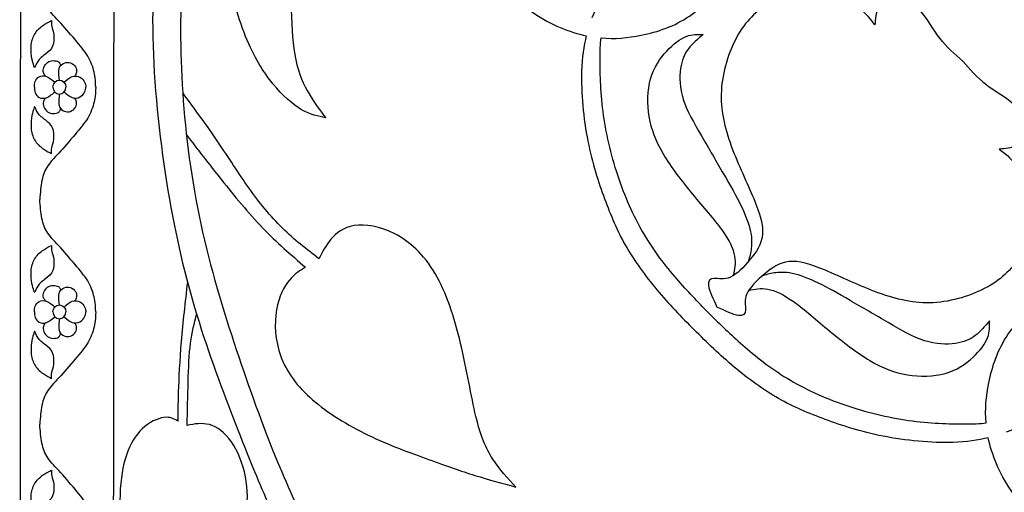
# Model space of a CAD drawing. Units: millimetres. Extents: x 135 to 469, y 35 to 389.
# Drawn here: x 135 to 232, y 86 to 132 of the extents above; entities that cross this region are included whole.
import ezdxf

# ---------------------------------------------------------------- set-up
doc = ezdxf.new("R2010")
doc.units = ezdxf.units.MM
doc.layers.add('Default', color=7, linetype='Continuous')
doc.layers.add('DV1_Layer_1', color=7, linetype='Continuous')

# ---------------------------------------------------------------- blocks, each defined once
blk = doc.blocks.new('SE')
at = {"layer": 'DV1_Layer_1', "color": 7, "linetype": 'Continuous'}
for points in [[(135.607, 202.378), (135.569, 146.717), (135.532, 91.055), (135.494, 35.394)], [(144.754, 202.378), (144.717, 149.766), (144.679, 97.154), (144.642, 44.542)]]:
    blk.add_open_spline(points, degree=3, dxfattribs=at)
for points, knots in [([(193.223, 202.378), (190.739, 201.674), (185.771, 200.267), (181.024, 197.838), (176.111, 194.595), (173.572, 192.566), (171.116, 190.469), (168.659, 188.371), (166.286, 186.204), (164.188, 183.631), (162.091, 181.057), (158.447, 175.096), (153.811, 164.497), (150.83, 154.727), (148.843, 141.479), (148.18, 128.893), (150.002, 113.658), (152.817, 102.232), (157.123, 90.971), (158.999, 86.334), (159.928, 84.299), (160.857, 82.263), (161.777, 80.511), (162.696, 78.759)], [0, 0, 0, 0, 0.066667, 0.133333, 0.133333, 0.2, 0.2, 0.2, 0.266667, 0.266667, 0.266667, 0.333333, 0.4, 0.466667, 0.533333, 0.6, 0.666667, 0.733333, 0.8, 0.866667, 0.866667, 0.866667, 1, 1, 1, 1]), ([(202.784, 201.347), (201.198, 201.318), (199.612, 201.289), (197.66, 200.93), (195.707, 200.57), (193.389, 199.88), (190.795, 198.956), (188.2, 198.031), (185.33, 196.872), (182.666, 195.478), (180.003, 194.084), (177.547, 192.456), (175.118, 190.538), (172.689, 188.62), (167.887, 184.204), (164.63, 179.898), (163.112, 177.538), (161.594, 175.178), (160.186, 172.612), (158.848, 169.548), (157.509, 166.484), (154.97, 159.364), (153.314, 152.684), (152.693, 148.945), (152.072, 145.205), (151.658, 141.065), (151.437, 136.994), (151.216, 132.923), (151.161, 124.919), (152.32, 116.142), (153.245, 111.864), (154.169, 107.586), (155.439, 103.418), (156.722, 99.554), (158.006, 95.69), (159.303, 92.13), (160.503, 89.177), (161.704, 86.224), (162.808, 83.878), (163.534, 82.344), (164.26, 80.811), (164.609, 80.091), (164.957, 79.371)], [0, 0, 0, 0, 0.058824, 0.058824, 0.058824, 0.117647, 0.117647, 0.117647, 0.176471, 0.176471, 0.176471, 0.235294, 0.235294, 0.235294, 0.294118, 0.352941, 0.352941, 0.352941, 0.411765, 0.411765, 0.411765, 0.470588, 0.529412, 0.529412, 0.529412, 0.588235, 0.588235, 0.588235, 0.647059, 0.705882, 0.705882, 0.705882, 0.764706, 0.764706, 0.764706, 0.823529, 0.823529, 0.823529, 0.882353, 0.882353, 0.882353, 1, 1, 1, 1]), ([(172.873, 175.683), (172.33, 174.834), (171.856, 173.909), (171.392, 172.915), (170.619, 171.259), (169.874, 169.41), (169.515, 166.636), (169.156, 163.862), (169.184, 160.164), (169.722, 156.893), (170.26, 153.623), (171.309, 150.78), (172.488, 148.219), (173.666, 145.658), (174.975, 143.379), (176.264, 141.604), (177.553, 139.83), (178.823, 138.56), (180.418, 137.05), (182.013, 135.54), (183.934, 133.79), (185.832, 132.542), (187.607, 131.376), (189.362, 130.649), (191.014, 130.3)], [0, 0, 0, 0, 0.111111, 0.111111, 0.111111, 0.222222, 0.222222, 0.222222, 0.333333, 0.333333, 0.333333, 0.444444, 0.444444, 0.444444, 0.555556, 0.555556, 0.555556, 0.666667, 0.666667, 0.666667, 0.777778, 0.777778, 0.777778, 1, 1, 1, 1]), ([(153.907, 150.557), (153.589, 150.502), (153.99, 149.799), (154.3, 148.537), (154.611, 147.275), (155.053, 143.632), (155.273, 139.547), (155.687, 137.215), (156.101, 134.882), (156.819, 132.26), (157.633, 130.232), (158.447, 128.203), (159.358, 126.768), (160.31, 125.609), (161.263, 124.45), (162.256, 123.566), (163.125, 123.056), (163.995, 122.545), (164.74, 122.407), (165.485, 122.269), (164.933, 122.987), (164.381, 123.704), (163.857, 124.601), (163.333, 125.498), (162.836, 126.575), (162.546, 127.941), (162.256, 129.307), (162.091, 132.619), (161.842, 138.912), (159.91, 143.549), (158.986, 145.301), (158.061, 147.054), (157.178, 148.241), (156.219, 149.13), (155.259, 150.02), (154.224, 150.612), (153.907, 150.557)], [0, 0, 0, 0, 0.066667, 0.066667, 0.066667, 0.133333, 0.2, 0.2, 0.2, 0.266667, 0.266667, 0.266667, 0.333333, 0.333333, 0.333333, 0.4, 0.4, 0.4, 0.466667, 0.466667, 0.466667, 0.533333, 0.533333, 0.533333, 0.6, 0.6, 0.6, 0.666667, 0.733333, 0.8, 0.8, 0.8, 0.866667, 0.866667, 0.866667, 1, 1, 1, 1]), ([(192.462, 130.085), (193.805, 129.971), (195.09, 130.095), (196.383, 130.356), (198.026, 130.687), (201.338, 131.791), (203.767, 134.662), (205.036, 137.449), (205.091, 138.803), (203.822, 140.431), (202.497, 140.706), (201.186, 140.527), (199.875, 140.347), (198.578, 139.712), (197.239, 138.746), (195.901, 137.78), (194.521, 136.483), (193.541, 135.338), (192.602, 134.241), (192.031, 133.283), (191.56, 132.052)], [0, 0, 0, 0, 0.111111, 0.111111, 0.111111, 0.222222, 0.333333, 0.333333, 0.444444, 0.444444, 0.555556, 0.555556, 0.555556, 0.666667, 0.666667, 0.666667, 0.777778, 0.777778, 0.777778, 1, 1, 1, 1]), ([(142.942, 125.274), (142.928, 125.67), (142.914, 126.066), (142.82, 126.548), (142.727, 127.029), (142.553, 127.595), (142.269, 128.117), (141.985, 128.638), (141.59, 129.115), (141.102, 129.699), (140.613, 130.282), (140.031, 130.973), (139.518, 131.536), (139.005, 132.099), (138.562, 132.534), (138.257, 132.98), (137.952, 133.425), (137.786, 133.882), (137.675, 134.434), (137.564, 134.987), (137.509, 135.637), (137.453, 136.287)], [0, 0, 0, 0, 0.125, 0.125, 0.125, 0.25, 0.25, 0.25, 0.375, 0.375, 0.375, 0.5, 0.5, 0.5, 0.625, 0.625, 0.625, 0.75, 0.75, 0.75, 1, 1, 1, 1]), ([(227.917, 127.817), (227.116, 128.507), (226.316, 129.197), (225.653, 130.066), (224.991, 130.936), (224.467, 131.984), (223.749, 132.771), (223.031, 133.558), (222.121, 134.082), (221.362, 134.096), (220.603, 134.11), (219.995, 133.613), (219.678, 133.075), (219.361, 132.536), (219.333, 131.957), (219.305, 131.377), (218.753, 132.095), (218.201, 132.812), (217.208, 133.35), (216.214, 133.889), (213.344, 134.606), (208.707, 133.861), (206.609, 131.708), (205.781, 130.204), (204.953, 128.7), (204.346, 126.768), (204.25, 124.919), (204.153, 123.07), (204.567, 121.303), (205.229, 119.495), (205.892, 117.688), (206.803, 115.838), (207.423, 114.348), (208.045, 112.858), (208.376, 111.726), (208.279, 110.788), (208.183, 109.849), (207.658, 109.104), (207.051, 108.373), (206.444, 107.641), (205.754, 106.924), (205.133, 106.648), (204.512, 106.372), (203.96, 106.537), (203.56, 106.523), (203.159, 106.51), (202.911, 106.316), (202.98, 105.82), (203.049, 105.323), (203.435, 104.522), (203.822, 103.722)], [0, 0, 0, 0, 0.052632, 0.052632, 0.052632, 0.105263, 0.105263, 0.105263, 0.157895, 0.157895, 0.157895, 0.210526, 0.210526, 0.210526, 0.263158, 0.263158, 0.263158, 0.315789, 0.315789, 0.315789, 0.368421, 0.421053, 0.473684, 0.473684, 0.473684, 0.526316, 0.526316, 0.526316, 0.578947, 0.578947, 0.578947, 0.631579, 0.631579, 0.631579, 0.684211, 0.684211, 0.684211, 0.736842, 0.736842, 0.736842, 0.789474, 0.789474, 0.789474, 0.842105, 0.842105, 0.842105, 0.894737, 0.894737, 0.894737, 1, 1, 1, 1]), ([(136.978, 127.198), (137.023, 127.257), (137.072, 127.533), (137.256, 127.796), (137.439, 128.058), (137.758, 128.307), (138.333, 128.756), (138.59, 128.956), (138.725, 129.277), (138.86, 129.599), (138.874, 130.041), (138.832, 130.389), (138.791, 130.738), (138.693, 130.994), (138.649, 131.211), (138.603, 131.429), (138.61, 131.609), (138.617, 131.788), (138.375, 131.671), (138.132, 131.553), (137.851, 131.36), (137.571, 131.167), (137.252, 130.897), (136.809, 130.241), (136.684, 129.854), (136.58, 129.053), (136.601, 128.638), (136.649, 128.303), (136.698, 127.968), (136.774, 127.713), (136.833, 127.506), (136.892, 127.298), (136.933, 127.139), (136.978, 127.198)], [0, 0, 0, 0, 0.076923, 0.076923, 0.076923, 0.153846, 0.153846, 0.230769, 0.230769, 0.230769, 0.307692, 0.307692, 0.307692, 0.384615, 0.384615, 0.384615, 0.461538, 0.461538, 0.461538, 0.538462, 0.538462, 0.538462, 0.615385, 0.615385, 0.692308, 0.692308, 0.769231, 0.769231, 0.769231, 0.846154, 0.846154, 0.846154, 1, 1, 1, 1]), ([(191.014, 130.3), (190.774, 129.312), (190.603, 128.175), (190.56, 126.851), (190.491, 124.753), (190.739, 122.186), (191.167, 119.992), (191.595, 117.798), (192.202, 115.976), (192.809, 114.334), (193.417, 112.692), (194.024, 111.229), (194.865, 109.753), (195.707, 108.276), (196.784, 106.786), (197.943, 105.406), (199.102, 104.026), (200.344, 102.756), (201.586, 101.486)], [0, 0, 0, 0, 0.142857, 0.142857, 0.142857, 0.285714, 0.285714, 0.285714, 0.428571, 0.428571, 0.428571, 0.571429, 0.571429, 0.571429, 0.714286, 0.714286, 0.714286, 1, 1, 1, 1]), ([(205.451, 106.822), (205.582, 107.409), (205.714, 107.996), (205.581, 108.709), (205.447, 109.422), (205.048, 110.262), (204.319, 111.28), (203.589, 112.298), (202.53, 113.495), (201.463, 114.782), (200.397, 116.068), (199.324, 117.444), (198.574, 118.71), (197.824, 119.976), (197.397, 121.132), (197.191, 122.377), (196.984, 123.623), (196.998, 124.957), (197.315, 126.079), (197.631, 127.2), (198.25, 128.108), (198.897, 128.81), (199.544, 129.512), (200.218, 130.007), (200.816, 130.241), (201.415, 130.475), (201.938, 130.447), (202.461, 130.42), (201.938, 129.98), (201.415, 129.539), (201.023, 129.023), (200.631, 128.507), (200.369, 127.916), (200.252, 127.083), (200.135, 126.251), (200.163, 125.177), (200.521, 124.056), (200.878, 122.935), (201.567, 121.765), (203.025, 119.261), (203.796, 117.926), (204.47, 116.763), (205.144, 115.601), (205.722, 114.61), (206.63, 112.725), (206.96, 111.83), (207.263, 110.358), (207.235, 109.78), (207.165, 109.316), (207.094, 108.852), (206.979, 108.502), (206.865, 108.152)], [0, 0, 0, 0, 0.052632, 0.052632, 0.052632, 0.105263, 0.105263, 0.105263, 0.157895, 0.157895, 0.157895, 0.210526, 0.210526, 0.210526, 0.263158, 0.263158, 0.263158, 0.315789, 0.315789, 0.315789, 0.368421, 0.368421, 0.368421, 0.421053, 0.421053, 0.421053, 0.473684, 0.473684, 0.473684, 0.526316, 0.526316, 0.526316, 0.578947, 0.578947, 0.578947, 0.631579, 0.631579, 0.631579, 0.684211, 0.684211, 0.736842, 0.736842, 0.736842, 0.789474, 0.789474, 0.842105, 0.842105, 0.894737, 0.894737, 0.894737, 1, 1, 1, 1]), ([(203.118, 103.018), (202.138, 104.025), (201.158, 105.033), (200.089, 106.254), (199.019, 107.476), (196.701, 110.346), (194.935, 114.21), (194.231, 116.252), (193.527, 118.295), (193.003, 120.448), (192.713, 122.504), (192.423, 124.56), (192.368, 126.52), (192.368, 127.968), (192.368, 128.822), (192.387, 129.499), (192.462, 130.085)], [0, 0, 0, 0, 0.142857, 0.142857, 0.142857, 0.285714, 0.428571, 0.428571, 0.428571, 0.571429, 0.571429, 0.571429, 0.714286, 0.714286, 0.714286, 1, 1, 1, 1]), ([(138.065, 126.334), (137.983, 126.404), (137.899, 126.475), (137.851, 126.595), (137.803, 126.715), (137.789, 126.884), (137.832, 127.069), (137.876, 127.253), (137.977, 127.454), (138.11, 127.597), (138.243, 127.74), (138.409, 127.827), (138.607, 127.856), (138.804, 127.886), (139.033, 127.858), (139.184, 127.803), (139.334, 127.748), (139.407, 127.665), (139.444, 127.586), (139.481, 127.508), (139.483, 127.433), (139.484, 127.359)], [0, 0, 0, 0, 0.125, 0.125, 0.125, 0.25, 0.25, 0.25, 0.375, 0.375, 0.375, 0.5, 0.5, 0.5, 0.625, 0.625, 0.625, 0.75, 0.75, 0.75, 1, 1, 1, 1]), ([(139.387, 125.962), (139.359, 126.163), (139.331, 126.365), (139.319, 126.581), (139.307, 126.798), (139.31, 127.029), (139.399, 127.219), (139.487, 127.409), (139.66, 127.558), (139.854, 127.635), (140.048, 127.713), (140.263, 127.72), (140.466, 127.649), (140.669, 127.578), (140.859, 127.43), (141.07, 127.085), (141.091, 126.887), (141.067, 126.734), (141.043, 126.58), (140.973, 126.469), (140.904, 126.358)], [0, 0, 0, 0, 0.125, 0.125, 0.125, 0.25, 0.25, 0.25, 0.375, 0.375, 0.375, 0.5, 0.5, 0.5, 0.625, 0.625, 0.75, 0.75, 0.75, 1, 1, 1, 1]), ([(227.917, 127.816), (228.607, 127.016), (229.297, 126.215), (230.167, 125.553), (231.036, 124.89), (232.085, 124.366), (232.871, 123.648), (233.658, 122.931), (234.182, 122.02), (234.196, 121.261), (234.21, 120.502), (233.713, 119.895), (233.175, 119.578), (232.637, 119.26), (232.057, 119.232), (231.478, 119.205), (232.195, 118.653), (232.913, 118.101), (233.451, 117.107), (233.989, 116.114), (234.707, 113.243), (233.962, 108.606), (231.809, 106.509), (230.305, 105.681), (228.8, 104.853), (226.868, 104.246), (225.019, 104.149), (223.17, 104.052), (221.404, 104.466), (219.596, 105.129), (217.788, 105.791), (215.939, 106.702), (214.448, 107.323), (212.958, 107.944), (211.826, 108.275), (210.888, 108.179), (209.95, 108.082), (209.204, 107.558), (208.473, 106.95), (207.742, 106.343), (207.024, 105.653), (206.748, 105.032), (206.472, 104.411), (206.638, 103.859), (206.624, 103.459), (206.61, 103.059), (206.417, 102.81), (205.92, 102.879), (205.423, 102.948), (204.623, 103.335), (203.822, 103.721)], [0, 0, 0, 0, 0.052632, 0.052632, 0.052632, 0.105263, 0.105263, 0.105263, 0.157895, 0.157895, 0.157895, 0.210526, 0.210526, 0.210526, 0.263158, 0.263158, 0.263158, 0.315789, 0.315789, 0.315789, 0.368421, 0.421053, 0.473684, 0.473684, 0.473684, 0.526316, 0.526316, 0.526316, 0.578947, 0.578947, 0.578947, 0.631579, 0.631579, 0.631579, 0.684211, 0.684211, 0.684211, 0.736842, 0.736842, 0.736842, 0.789474, 0.789474, 0.789474, 0.842105, 0.842105, 0.842105, 0.894737, 0.894737, 0.894737, 1, 1, 1, 1]), ([(136.954, 125.274), (136.947, 125.463), (136.94, 125.652), (137.006, 125.833), (137.072, 126.013), (137.211, 126.186), (137.408, 126.286), (137.605, 126.386), (137.862, 126.414), (138.125, 126.313), (138.389, 126.211), (138.659, 125.981), (138.929, 125.75)], [0, 0, 0, 0, 0.2, 0.2, 0.2, 0.4, 0.4, 0.4, 0.6, 0.6, 0.6, 1, 1, 1, 1]), ([(139.844, 125.75), (140.1, 125.981), (140.357, 126.211), (140.623, 126.306), (140.89, 126.401), (141.168, 126.359), (141.386, 126.245), (141.604, 126.131), (141.763, 125.944), (141.853, 125.771), (141.943, 125.597), (141.965, 125.435), (141.985, 125.274)], [0, 0, 0, 0, 0.2, 0.2, 0.2, 0.4, 0.4, 0.4, 0.6, 0.6, 0.6, 1, 1, 1, 1]), ([(138.752, 125.274), (138.752, 125.654), (139.036, 125.962), (139.387, 125.962), (139.737, 125.962), (140.021, 125.654), (140.021, 125.274)], [0, 0, 0, 0, 0.333333, 0.333333, 0.333333, 1, 1, 1, 1]), ([(136.954, 125.274), (136.947, 125.086), (136.94, 124.897), (137.006, 124.716), (137.072, 124.535), (137.211, 124.362), (137.408, 124.262), (137.605, 124.162), (137.862, 124.134), (138.125, 124.236), (138.389, 124.337), (138.659, 124.568), (138.929, 124.798)], [0, 0, 0, 0, 0.2, 0.2, 0.2, 0.4, 0.4, 0.4, 0.6, 0.6, 0.6, 1, 1, 1, 1]), ([(142.942, 125.274), (142.928, 124.878), (142.914, 124.482), (142.82, 124.001), (142.727, 123.52), (142.553, 122.953), (142.269, 122.432), (141.985, 121.91), (141.59, 121.433), (141.102, 120.85), (140.613, 120.266), (140.031, 119.575), (139.518, 119.013), (139.005, 118.45), (138.562, 118.014), (138.257, 117.569), (137.952, 117.123), (137.786, 116.667), (137.675, 116.114), (137.564, 115.562), (137.509, 114.912), (137.453, 114.262)], [0, 0, 0, 0, 0.125, 0.125, 0.125, 0.25, 0.25, 0.25, 0.375, 0.375, 0.375, 0.5, 0.5, 0.5, 0.625, 0.625, 0.625, 0.75, 0.75, 0.75, 1, 1, 1, 1]), ([(138.752, 125.274), (138.752, 124.895), (139.036, 124.587), (139.387, 124.587), (139.737, 124.587), (140.021, 124.895), (140.021, 125.274)], [0, 0, 0, 0, 0.333333, 0.333333, 0.333333, 1, 1, 1, 1]), ([(139.387, 124.587), (139.359, 124.385), (139.331, 124.184), (139.319, 123.967), (139.307, 123.751), (139.31, 123.52), (139.399, 123.33), (139.487, 123.14), (139.66, 122.991), (139.854, 122.914), (140.048, 122.836), (140.263, 122.829), (140.466, 122.899), (140.669, 122.97), (140.859, 123.119), (141.07, 123.464), (141.091, 123.661), (141.067, 123.815), (141.043, 123.969), (140.973, 124.08), (140.904, 124.191)], [0, 0, 0, 0, 0.125, 0.125, 0.125, 0.25, 0.25, 0.25, 0.375, 0.375, 0.375, 0.5, 0.5, 0.5, 0.625, 0.625, 0.75, 0.75, 0.75, 1, 1, 1, 1]), ([(139.844, 124.798), (140.1, 124.568), (140.357, 124.337), (140.623, 124.243), (140.89, 124.148), (141.168, 124.19), (141.386, 124.304), (141.604, 124.418), (141.763, 124.604), (141.853, 124.778), (141.943, 124.952), (141.965, 125.113), (141.985, 125.274)], [0, 0, 0, 0, 0.2, 0.2, 0.2, 0.4, 0.4, 0.4, 0.6, 0.6, 0.6, 1, 1, 1, 1]), ([(151.829, 120.605), (152.931, 119.172), (154.033, 117.74), (155.274, 116.182), (156.515, 114.624), (157.895, 112.94), (159.289, 111.491), (160.683, 110.042), (162.091, 108.828), (163.498, 107.614), (162.974, 107.31), (161.925, 106.703), (160.352, 103.805), (160.517, 100.438), (161.083, 98.892), (161.649, 97.346), (163.747, 94.531), (167.611, 92.158), (169.639, 91.178), (171.668, 90.198), (175.918, 88.652), (178.733, 87.659), (180.099, 87.231), (181.466, 86.803), (182.791, 86.444), (184.115, 86.086), (183.315, 86.941), (182.515, 87.797), (181.852, 88.832), (181.19, 89.867), (180.141, 92.296), (179.313, 97.595), (178.706, 100.148), (178.099, 102.701), (177.298, 105.157), (176.194, 107.02), (175.09, 108.883), (172.275, 111.422), (167.887, 112.085), (166.507, 110.981), (165.996, 110.374), (165.485, 109.766), (165.154, 109.104), (164.823, 108.442), (163.609, 109.38), (162.394, 110.318), (161.235, 111.464), (160.076, 112.609), (157.868, 115.314), (155.991, 118.35), (154.924, 119.918), (153.857, 121.487), (152.66, 123.107), (151.465, 124.726)], [0, 0, 0, 0, 0.041667, 0.041667, 0.041667, 0.083333, 0.083333, 0.083333, 0.125, 0.125, 0.125, 0.166667, 0.208333, 0.25, 0.25, 0.25, 0.291667, 0.333333, 0.333333, 0.333333, 0.375, 0.416667, 0.416667, 0.416667, 0.458333, 0.458333, 0.458333, 0.5, 0.5, 0.5, 0.541667, 0.583333, 0.583333, 0.583333, 0.625, 0.625, 0.625, 0.666667, 0.708333, 0.75, 0.75, 0.75, 0.791667, 0.791667, 0.791667, 0.833333, 0.833333, 0.833333, 0.875, 0.916667, 0.916667, 0.916667, 1, 1, 1, 1]), ([(138.065, 124.215), (137.983, 124.144), (137.899, 124.073), (137.851, 123.954), (137.803, 123.834), (137.789, 123.665), (137.832, 123.48), (137.876, 123.295), (137.977, 123.095), (138.11, 122.951), (138.243, 122.808), (138.409, 122.722), (138.607, 122.692), (138.804, 122.663), (139.033, 122.691), (139.184, 122.746), (139.334, 122.801), (139.407, 122.884), (139.444, 122.963), (139.481, 123.041), (139.483, 123.116), (139.484, 123.19)], [0, 0, 0, 0, 0.125, 0.125, 0.125, 0.25, 0.25, 0.25, 0.375, 0.375, 0.375, 0.5, 0.5, 0.5, 0.625, 0.625, 0.625, 0.75, 0.75, 0.75, 1, 1, 1, 1]), ([(136.978, 123.351), (137.023, 123.292), (137.072, 123.015), (137.256, 122.753), (137.439, 122.49), (137.758, 122.242), (138.333, 121.793), (138.59, 121.592), (138.725, 121.271), (138.86, 120.95), (138.874, 120.508), (138.832, 120.159), (138.791, 119.81), (138.693, 119.555), (138.649, 119.337), (138.603, 119.12), (138.61, 118.94), (138.617, 118.76), (138.375, 118.878), (138.132, 118.995), (137.851, 119.189), (137.571, 119.382), (137.252, 119.651), (136.809, 120.308), (136.684, 120.695), (136.58, 121.496), (136.601, 121.91), (136.649, 122.245), (136.698, 122.58), (136.774, 122.836), (136.833, 123.043), (136.892, 123.25), (136.933, 123.409), (136.978, 123.351)], [0, 0, 0, 0, 0.076923, 0.076923, 0.076923, 0.153846, 0.153846, 0.230769, 0.230769, 0.230769, 0.307692, 0.307692, 0.307692, 0.384615, 0.384615, 0.384615, 0.461538, 0.461538, 0.461538, 0.538462, 0.538462, 0.538462, 0.615385, 0.615385, 0.692308, 0.692308, 0.769231, 0.769231, 0.769231, 0.846154, 0.846154, 0.846154, 1, 1, 1, 1]), ([(142.942, 103.25), (142.928, 103.646), (142.914, 104.042), (142.82, 104.523), (142.727, 105.005), (142.553, 105.571), (142.269, 106.092), (141.985, 106.614), (141.59, 107.091), (141.102, 107.674), (140.613, 108.258), (140.031, 108.949), (139.518, 109.512), (139.005, 110.075), (138.562, 110.51), (138.257, 110.956), (137.952, 111.401), (137.786, 111.857), (137.675, 112.41), (137.564, 112.963), (137.509, 113.613), (137.453, 114.262)], [0, 0, 0, 0, 0.125, 0.125, 0.125, 0.25, 0.25, 0.25, 0.375, 0.375, 0.375, 0.5, 0.5, 0.5, 0.625, 0.625, 0.625, 0.75, 0.75, 0.75, 1, 1, 1, 1]), ([(136.978, 105.174), (137.023, 105.233), (137.072, 105.509), (137.256, 105.771), (137.439, 106.034), (137.758, 106.283), (138.333, 106.731), (138.59, 106.932), (138.725, 107.253), (138.86, 107.574), (138.874, 108.016), (138.832, 108.365), (138.791, 108.714), (138.693, 108.97), (138.649, 109.187), (138.603, 109.405), (138.61, 109.584), (138.617, 109.764), (138.375, 109.647), (138.132, 109.529), (137.851, 109.336), (137.571, 109.142), (137.252, 108.873), (136.809, 108.217), (136.684, 107.83), (136.58, 107.029), (136.601, 106.614), (136.649, 106.279), (136.698, 105.944), (136.774, 105.689), (136.833, 105.481), (136.892, 105.274), (136.933, 105.115), (136.978, 105.174)], [0, 0, 0, 0, 0.076923, 0.076923, 0.076923, 0.153846, 0.153846, 0.230769, 0.230769, 0.230769, 0.307692, 0.307692, 0.307692, 0.384615, 0.384615, 0.384615, 0.461538, 0.461538, 0.461538, 0.538462, 0.538462, 0.538462, 0.615385, 0.615385, 0.692308, 0.692308, 0.769231, 0.769231, 0.769231, 0.846154, 0.846154, 0.846154, 1, 1, 1, 1]), ([(206.922, 105.35), (207.509, 105.482), (208.096, 105.614), (208.809, 105.48), (209.523, 105.347), (210.362, 104.947), (211.38, 104.218), (212.399, 103.489), (213.596, 102.429), (214.882, 101.363), (216.169, 100.296), (217.545, 99.223), (218.811, 98.473), (220.077, 97.723), (221.233, 97.297), (222.478, 97.09), (223.723, 96.884), (225.058, 96.898), (226.179, 97.214), (227.301, 97.531), (228.209, 98.15), (228.911, 98.796), (229.612, 99.443), (230.108, 100.118), (230.342, 100.716), (230.576, 101.315), (230.548, 101.838), (230.521, 102.36), (230.08, 101.838), (229.64, 101.315), (229.124, 100.923), (228.608, 100.53), (228.016, 100.269), (227.184, 100.152), (226.351, 100.035), (225.278, 100.063), (224.157, 100.42), (223.035, 100.778), (221.865, 101.466), (219.361, 102.924), (218.026, 103.695), (216.864, 104.369), (215.701, 105.044), (214.71, 105.622), (212.825, 106.53), (211.931, 106.86), (210.458, 107.163), (209.881, 107.135), (209.417, 107.064), (208.953, 106.993), (208.602, 106.879), (208.252, 106.764)], [0, 0, 0, 0, 0.052632, 0.052632, 0.052632, 0.105263, 0.105263, 0.105263, 0.157895, 0.157895, 0.157895, 0.210526, 0.210526, 0.210526, 0.263158, 0.263158, 0.263158, 0.315789, 0.315789, 0.315789, 0.368421, 0.368421, 0.368421, 0.421053, 0.421053, 0.421053, 0.473684, 0.473684, 0.473684, 0.526316, 0.526316, 0.526316, 0.578947, 0.578947, 0.578947, 0.631579, 0.631579, 0.631579, 0.684211, 0.684211, 0.736842, 0.736842, 0.736842, 0.789474, 0.789474, 0.842105, 0.842105, 0.894737, 0.894737, 0.894737, 1, 1, 1, 1]), ([(151.931, 106.174), (151.702, 104.197), (151.473, 102.221), (151.317, 100.349), (151.161, 98.478), (151.078, 96.712), (151.037, 95.428), (150.995, 94.145), (150.995, 93.344), (150.995, 92.544), (150.609, 92.765), (149.836, 93.206), (148.18, 92.434), (147.504, 91.799), (146.828, 91.164), (146.303, 90.281), (145.945, 89.218), (145.586, 88.156), (145.393, 86.914), (145.324, 85.354), (145.255, 83.795), (145.31, 81.918), (145.599, 80.069), (145.889, 78.22), (146.414, 76.398), (147.117, 74.687), (147.821, 72.976), (149.588, 69.774), (152.569, 66.02), (154.059, 64.144), (153.866, 64.972), (153.673, 65.8), (153.59, 66.89), (153.507, 67.98), (153.535, 69.332), (154.473, 73.217), (155.384, 75.751), (156.819, 79.973), (157.343, 81.663), (157.605, 83.129), (157.868, 84.595), (157.868, 85.837), (157.619, 87.093), (157.371, 88.349), (156.377, 90.888), (154.832, 91.992), (154.087, 92.199), (153.341, 92.406), (152.624, 92.268), (151.906, 92.13), (151.934, 93.565), (151.961, 95), (152.003, 96.38), (152.044, 97.76), (152.099, 99.085), (152.24, 100.18), (152.381, 101.276), (152.608, 102.142), (152.834, 103.007)], [0, 0, 0, 0, 0.043478, 0.043478, 0.043478, 0.086957, 0.086957, 0.086957, 0.130435, 0.130435, 0.130435, 0.173913, 0.217391, 0.217391, 0.217391, 0.26087, 0.26087, 0.26087, 0.304348, 0.304348, 0.304348, 0.347826, 0.347826, 0.347826, 0.391304, 0.391304, 0.391304, 0.434783, 0.478261, 0.478261, 0.478261, 0.521739, 0.521739, 0.521739, 0.565217, 0.565217, 0.608696, 0.608696, 0.652174, 0.652174, 0.652174, 0.695652, 0.695652, 0.695652, 0.73913, 0.782609, 0.782609, 0.782609, 0.826087, 0.826087, 0.826087, 0.869565, 0.869565, 0.869565, 0.913043, 0.913043, 0.913043, 1, 1, 1, 1]), ([(138.065, 104.309), (137.983, 104.38), (137.899, 104.451), (137.851, 104.571), (137.803, 104.691), (137.789, 104.86), (137.832, 105.044), (137.876, 105.229), (137.977, 105.43), (138.11, 105.573), (138.243, 105.716), (138.409, 105.803), (138.607, 105.832), (138.804, 105.861), (139.033, 105.834), (139.184, 105.779), (139.334, 105.723), (139.407, 105.64), (139.444, 105.562), (139.481, 105.483), (139.483, 105.409), (139.484, 105.335)], [0, 0, 0, 0, 0.125, 0.125, 0.125, 0.25, 0.25, 0.25, 0.375, 0.375, 0.375, 0.5, 0.5, 0.5, 0.625, 0.625, 0.625, 0.75, 0.75, 0.75, 1, 1, 1, 1]), ([(139.387, 103.937), (139.359, 104.139), (139.331, 104.34), (139.319, 104.557), (139.307, 104.773), (139.31, 105.005), (139.399, 105.195), (139.487, 105.385), (139.66, 105.533), (139.854, 105.611), (140.048, 105.689), (140.263, 105.696), (140.466, 105.625), (140.669, 105.554), (140.859, 105.405), (141.07, 105.06), (141.091, 104.863), (141.067, 104.709), (141.043, 104.555), (140.973, 104.444), (140.904, 104.333)], [0, 0, 0, 0, 0.125, 0.125, 0.125, 0.25, 0.25, 0.25, 0.375, 0.375, 0.375, 0.5, 0.5, 0.5, 0.625, 0.625, 0.75, 0.75, 0.75, 1, 1, 1, 1]), ([(136.954, 103.25), (136.947, 103.439), (136.94, 103.628), (137.006, 103.808), (137.072, 103.989), (137.211, 104.162), (137.408, 104.262), (137.605, 104.362), (137.862, 104.39), (138.125, 104.289), (138.389, 104.187), (138.659, 103.956), (138.929, 103.726)], [0, 0, 0, 0, 0.2, 0.2, 0.2, 0.4, 0.4, 0.4, 0.6, 0.6, 0.6, 1, 1, 1, 1]), ([(139.844, 103.726), (140.1, 103.956), (140.357, 104.187), (140.623, 104.282), (140.89, 104.376), (141.168, 104.334), (141.386, 104.221), (141.604, 104.107), (141.763, 103.92), (141.853, 103.746), (141.943, 103.572), (141.965, 103.411), (141.985, 103.25)], [0, 0, 0, 0, 0.2, 0.2, 0.2, 0.4, 0.4, 0.4, 0.6, 0.6, 0.6, 1, 1, 1, 1]), ([(230.186, 92.362), (230.072, 93.705), (230.196, 94.99), (230.456, 96.283), (230.788, 97.925), (231.892, 101.237), (234.762, 103.666), (237.55, 104.936), (238.903, 104.991), (240.531, 103.721), (240.807, 102.396), (240.627, 101.086), (240.448, 99.774), (239.813, 98.477), (238.847, 97.139), (237.881, 95.8), (236.584, 94.42), (235.438, 93.44), (234.341, 92.502), (233.383, 91.931), (232.153, 91.46)], [0, 0, 0, 0, 0.111111, 0.111111, 0.111111, 0.222222, 0.333333, 0.333333, 0.444444, 0.444444, 0.555556, 0.555556, 0.555556, 0.666667, 0.666667, 0.666667, 0.777778, 0.777778, 0.777778, 1, 1, 1, 1]), ([(136.954, 103.25), (136.947, 103.061), (136.94, 102.872), (137.006, 102.692), (137.072, 102.511), (137.211, 102.338), (137.408, 102.238), (137.605, 102.138), (137.862, 102.11), (138.125, 102.211), (138.389, 102.313), (138.659, 102.544), (138.929, 102.774)], [0, 0, 0, 0, 0.2, 0.2, 0.2, 0.4, 0.4, 0.4, 0.6, 0.6, 0.6, 1, 1, 1, 1]), ([(142.942, 103.25), (142.928, 102.854), (142.914, 102.458), (142.82, 101.977), (142.727, 101.495), (142.553, 100.929), (142.269, 100.408), (141.985, 99.886), (141.59, 99.409), (141.102, 98.826), (140.613, 98.242), (140.031, 97.551), (139.518, 96.988), (139.005, 96.425), (138.562, 95.99), (138.257, 95.544), (137.952, 95.099), (137.786, 94.643), (137.675, 94.09), (137.564, 93.537), (137.509, 92.887), (137.453, 92.238)], [0, 0, 0, 0, 0.125, 0.125, 0.125, 0.25, 0.25, 0.25, 0.375, 0.375, 0.375, 0.5, 0.5, 0.5, 0.625, 0.625, 0.625, 0.75, 0.75, 0.75, 1, 1, 1, 1]), ([(138.752, 103.25), (138.752, 103.629), (139.036, 103.937), (139.387, 103.937), (139.737, 103.937), (140.021, 103.629), (140.021, 103.25)], [0, 0, 0, 0, 0.333333, 0.333333, 0.333333, 1, 1, 1, 1]), ([(138.752, 103.25), (138.752, 102.871), (139.036, 102.563), (139.387, 102.563), (139.737, 102.563), (140.021, 102.871), (140.021, 103.25)], [0, 0, 0, 0, 0.333333, 0.333333, 0.333333, 1, 1, 1, 1]), ([(139.844, 102.774), (140.1, 102.544), (140.357, 102.313), (140.623, 102.218), (140.89, 102.124), (141.168, 102.166), (141.386, 102.279), (141.604, 102.393), (141.763, 102.58), (141.853, 102.754), (141.943, 102.928), (141.965, 103.089), (141.985, 103.25)], [0, 0, 0, 0, 0.2, 0.2, 0.2, 0.4, 0.4, 0.4, 0.6, 0.6, 0.6, 1, 1, 1, 1]), ([(139.387, 102.563), (139.359, 102.361), (139.331, 102.16), (139.319, 101.943), (139.307, 101.727), (139.31, 101.495), (139.399, 101.305), (139.487, 101.115), (139.66, 100.967), (139.854, 100.889), (140.048, 100.811), (140.263, 100.804), (140.466, 100.875), (140.669, 100.946), (140.859, 101.095), (141.07, 101.44), (141.091, 101.637), (141.067, 101.791), (141.043, 101.945), (140.973, 102.056), (140.904, 102.167)], [0, 0, 0, 0, 0.125, 0.125, 0.125, 0.25, 0.25, 0.25, 0.375, 0.375, 0.375, 0.5, 0.5, 0.5, 0.625, 0.625, 0.75, 0.75, 0.75, 1, 1, 1, 1]), ([(301.447, 102.684), (301.419, 101.098), (301.39, 99.511), (301.03, 97.559), (300.671, 95.607), (299.981, 93.288), (299.056, 90.694), (298.132, 88.1), (296.972, 85.229), (295.579, 82.566), (294.185, 79.902), (292.556, 77.446), (290.638, 75.017), (288.72, 72.588), (284.304, 67.786), (279.998, 64.529), (277.639, 63.011), (275.279, 61.493), (272.712, 60.086), (269.648, 58.747), (266.585, 57.408), (259.464, 54.869), (252.785, 53.213), (249.045, 52.592), (245.305, 51.971), (241.165, 51.557), (237.094, 51.336), (233.023, 51.116), (225.019, 51.06), (216.242, 52.22), (211.964, 53.144), (207.686, 54.069), (203.519, 55.338), (199.655, 56.622), (195.791, 57.905), (192.23, 59.202), (189.277, 60.403), (186.324, 61.604), (183.978, 62.708), (182.445, 63.434), (180.912, 64.16), (180.191, 64.508), (179.471, 64.857)], [0, 0, 0, 0, 0.058824, 0.058824, 0.058824, 0.117647, 0.117647, 0.117647, 0.176471, 0.176471, 0.176471, 0.235294, 0.235294, 0.235294, 0.294118, 0.352941, 0.352941, 0.352941, 0.411765, 0.411765, 0.411765, 0.470588, 0.529412, 0.529412, 0.529412, 0.588235, 0.588235, 0.588235, 0.647059, 0.705882, 0.705882, 0.705882, 0.764706, 0.764706, 0.764706, 0.823529, 0.823529, 0.823529, 0.882353, 0.882353, 0.882353, 1, 1, 1, 1]), ([(203.119, 103.018), (204.126, 102.038), (205.134, 101.058), (206.355, 99.988), (207.576, 98.919), (210.446, 96.6), (214.31, 94.834), (216.353, 94.13), (218.395, 93.426), (220.548, 92.902), (222.604, 92.612), (224.66, 92.322), (226.62, 92.267), (228.069, 92.267), (228.923, 92.267), (229.599, 92.287), (230.186, 92.362)], [0, 0, 0, 0, 0.142857, 0.142857, 0.142857, 0.285714, 0.428571, 0.428571, 0.428571, 0.571429, 0.571429, 0.571429, 0.714286, 0.714286, 0.714286, 1, 1, 1, 1]), ([(136.978, 101.326), (137.023, 101.267), (137.072, 100.991), (137.256, 100.729), (137.439, 100.466), (137.758, 100.217), (138.333, 99.769), (138.59, 99.568), (138.725, 99.247), (138.86, 98.926), (138.874, 98.484), (138.832, 98.135), (138.791, 97.786), (138.693, 97.53), (138.649, 97.313), (138.603, 97.095), (138.61, 96.916), (138.617, 96.736), (138.375, 96.853), (138.132, 96.971), (137.851, 97.164), (137.571, 97.358), (137.252, 97.627), (136.809, 98.283), (136.684, 98.67), (136.58, 99.471), (136.601, 99.886), (136.649, 100.221), (136.698, 100.556), (136.774, 100.811), (136.833, 101.019), (136.892, 101.226), (136.933, 101.385), (136.978, 101.326)], [0, 0, 0, 0, 0.076923, 0.076923, 0.076923, 0.153846, 0.153846, 0.230769, 0.230769, 0.230769, 0.307692, 0.307692, 0.307692, 0.384615, 0.384615, 0.384615, 0.461538, 0.461538, 0.461538, 0.538462, 0.538462, 0.538462, 0.615385, 0.615385, 0.692308, 0.692308, 0.769231, 0.769231, 0.769231, 0.846154, 0.846154, 0.846154, 1, 1, 1, 1]), ([(138.065, 102.191), (137.983, 102.12), (137.899, 102.049), (137.851, 101.929), (137.803, 101.809), (137.789, 101.64), (137.832, 101.456), (137.876, 101.271), (137.977, 101.07), (138.11, 100.927), (138.243, 100.784), (138.409, 100.697), (138.607, 100.668), (138.804, 100.639), (139.033, 100.666), (139.184, 100.721), (139.334, 100.777), (139.407, 100.86), (139.444, 100.938), (139.481, 101.017), (139.483, 101.091), (139.484, 101.165)], [0, 0, 0, 0, 0.125, 0.125, 0.125, 0.25, 0.25, 0.25, 0.375, 0.375, 0.375, 0.5, 0.5, 0.5, 0.625, 0.625, 0.625, 0.75, 0.75, 0.75, 1, 1, 1, 1]), ([(230.4, 90.914), (229.412, 90.673), (228.275, 90.503), (226.951, 90.46), (224.854, 90.39), (222.287, 90.639), (220.093, 91.067), (217.898, 91.494), (216.077, 92.102), (214.435, 92.709), (212.792, 93.316), (211.33, 93.923), (209.853, 94.765), (208.376, 95.607), (206.886, 96.683), (205.506, 97.842), (204.126, 99.002), (202.856, 100.244), (201.587, 101.486)], [0, 0, 0, 0, 0.142857, 0.142857, 0.142857, 0.285714, 0.285714, 0.285714, 0.428571, 0.428571, 0.428571, 0.571429, 0.571429, 0.571429, 0.714286, 0.714286, 0.714286, 1, 1, 1, 1]), ([(302.478, 93.123), (301.775, 90.639), (300.367, 85.671), (297.938, 80.924), (294.696, 76.011), (292.667, 73.472), (290.569, 71.015), (288.472, 68.559), (286.305, 66.185), (283.731, 64.088), (281.158, 61.99), (275.196, 58.347), (264.598, 53.71), (254.827, 50.729), (241.579, 48.742), (228.994, 48.08), (213.758, 49.901), (202.332, 52.716), (191.071, 57.022), (186.434, 58.899), (184.399, 59.828), (182.364, 60.757), (180.612, 61.676), (178.859, 62.596)], [0, 0, 0, 0, 0.066667, 0.133333, 0.133333, 0.2, 0.2, 0.2, 0.266667, 0.266667, 0.266667, 0.333333, 0.4, 0.466667, 0.533333, 0.6, 0.666667, 0.733333, 0.8, 0.866667, 0.866667, 0.866667, 1, 1, 1, 1]), ([(142.942, 81.226), (142.928, 81.622), (142.914, 82.018), (142.82, 82.499), (142.727, 82.98), (142.553, 83.547), (142.269, 84.068), (141.985, 84.59), (141.59, 85.067), (141.102, 85.65), (140.613, 86.234), (140.031, 86.925), (139.518, 87.487), (139.005, 88.05), (138.562, 88.486), (138.257, 88.931), (137.952, 89.377), (137.786, 89.833), (137.675, 90.386), (137.564, 90.938), (137.509, 91.588), (137.453, 92.238)], [0, 0, 0, 0, 0.125, 0.125, 0.125, 0.25, 0.25, 0.25, 0.375, 0.375, 0.375, 0.5, 0.5, 0.5, 0.625, 0.625, 0.625, 0.75, 0.75, 0.75, 1, 1, 1, 1]), ([(275.783, 72.773), (274.934, 72.229), (274.01, 71.755), (273.016, 71.291), (271.36, 70.518), (269.51, 69.773), (266.737, 69.414), (263.963, 69.056), (260.264, 69.083), (256.994, 69.621), (253.723, 70.16), (250.88, 71.208), (248.319, 72.387), (245.758, 73.566), (243.479, 74.875), (241.705, 76.164), (239.93, 77.453), (238.661, 78.723), (237.151, 80.318), (235.641, 81.913), (233.89, 83.833), (232.643, 85.732), (231.477, 87.506), (230.749, 89.261), (230.4, 90.914)], [0, 0, 0, 0, 0.111111, 0.111111, 0.111111, 0.222222, 0.222222, 0.222222, 0.333333, 0.333333, 0.333333, 0.444444, 0.444444, 0.444444, 0.555556, 0.555556, 0.555556, 0.666667, 0.666667, 0.666667, 0.777778, 0.777778, 0.777778, 1, 1, 1, 1]), ([(136.978, 83.149), (137.023, 83.208), (137.072, 83.485), (137.256, 83.747), (137.439, 84.01), (137.758, 84.258), (138.333, 84.707), (138.59, 84.908), (138.725, 85.229), (138.86, 85.55), (138.874, 85.992), (138.832, 86.341), (138.791, 86.69), (138.693, 86.945), (138.649, 87.163), (138.603, 87.38), (138.61, 87.56), (138.617, 87.74), (138.375, 87.622), (138.132, 87.505), (137.851, 87.311), (137.571, 87.118), (137.252, 86.849), (136.809, 86.192), (136.684, 85.805), (136.58, 85.004), (136.601, 84.59), (136.649, 84.255), (136.698, 83.92), (136.774, 83.664), (136.833, 83.457), (136.892, 83.25), (136.933, 83.091), (136.978, 83.149)], [0, 0, 0, 0, 0.076923, 0.076923, 0.076923, 0.153846, 0.153846, 0.230769, 0.230769, 0.230769, 0.307692, 0.307692, 0.307692, 0.384615, 0.384615, 0.384615, 0.461538, 0.461538, 0.461538, 0.538462, 0.538462, 0.538462, 0.615385, 0.615385, 0.692308, 0.692308, 0.769231, 0.769231, 0.769231, 0.846154, 0.846154, 0.846154, 1, 1, 1, 1])]:
    blk.add_open_spline(points, degree=3, knots=knots, dxfattribs=at)

msp = doc.modelspace()

# ---------------------------------------------------------------- block references
at = {"layer": 'Default'}
msp.add_blockref('SE', (0, 0), dxfattribs=at)

doc.saveas('drawing.dxf')
